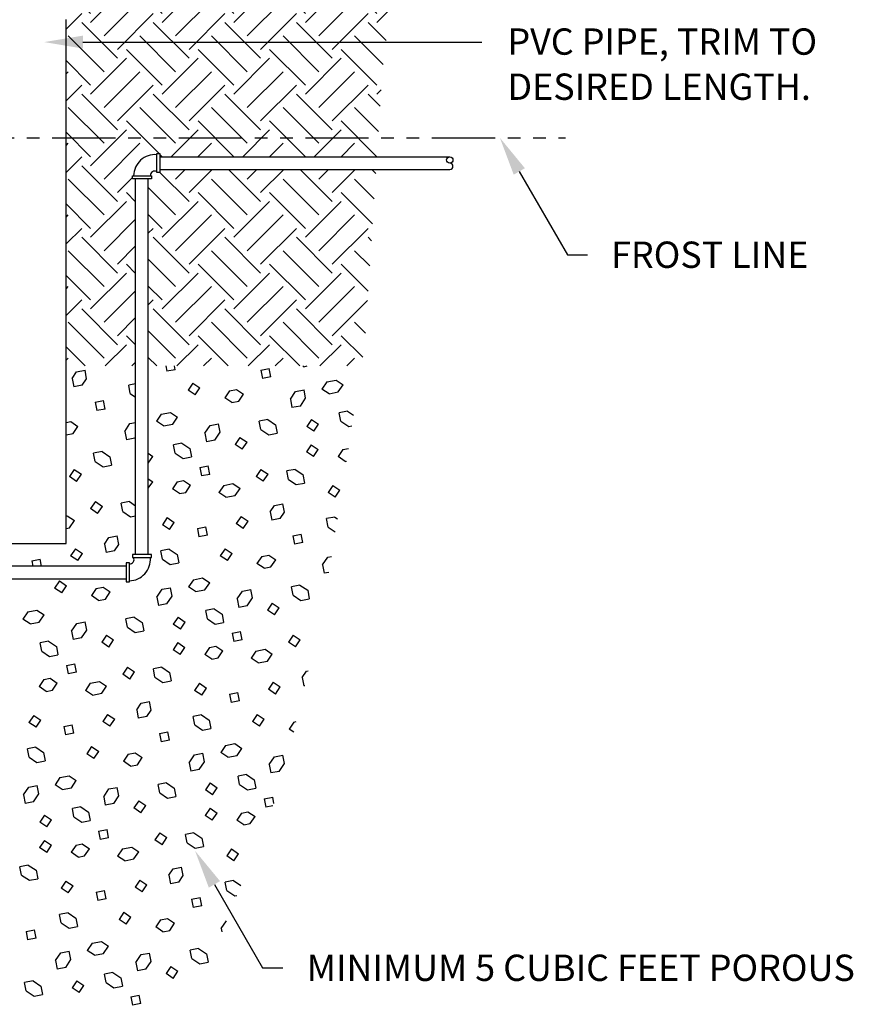
# Model space of a CAD drawing. Extents: x 16 to 217, y 15 to 166.
# Drawn here: x 121 to 170, y 48 to 106 of the extents above; entities that cross this region are included whole.
import ezdxf
from ezdxf.enums import TextEntityAlignment as Align

# ---------------------------------------------------------------- set-up
doc = ezdxf.new("R2010")
doc.units = 0
doc.header["$LTSCALE"] = 3
doc.header["$MEASUREMENT"] = 0
doc.linetypes.add('PHANTOM', pattern=[2.5, 1.25, -0.25, 0.25, -0.25, 0.25, -0.25])
doc.layers.get('0').update_dxf_attribs({"linetype": 'CONTINUOUS'})
doc.layers.add('DIM1', color=4, linetype='CONTINUOUS')
doc.styles.add('ARIAL', font='ARIAL.TTF')

# ---------------------------------------------------------------- blocks, each defined once
blk = doc.blocks.new('*X14')
at = {"color": 0}
for p, q in [((113.17, 78.818), (113.231, 78.502)), ((113.728, 78.599), (113.686, 78.818)), ((121.288, 78.818), (121.348, 78.777)), ((121.348, 78.777), (121.558, 78.818)), ((107.63, 78.084), (107.887, 78.464)), ((107.887, 78.464), (108.384, 78.561)), ((108.48, 78.064), (108.384, 78.561)), ((113.728, 78.599), (113.231, 78.502)), ((118.797, 78.577), (119.294, 78.673)), ((118.797, 78.577), (118.894, 78.08)), ((119.39, 78.176), (119.294, 78.673)), ((107.63, 78.084), (107.727, 77.587)), ((108.224, 77.683), (107.727, 77.587)), ((108.224, 77.683), (108.48, 78.064)), ((111.386, 77.759), (110.972, 77.678)), ((111.069, 77.181), (110.972, 77.678)), ((114.775, 77.803), (114.492, 77.383)), ((114.775, 77.803), (115.194, 77.52)), ((119.39, 78.176), (118.894, 78.08)), ((122.712, 77.872), (122.429, 77.453)), ((122.712, 77.872), (123.261, 77.979)), ((123.261, 77.979), (123.68, 77.696)), ((123.397, 77.276), (123.68, 77.696)), ((111.069, 77.181), (111.386, 76.967)), ((114.911, 77.1), (114.492, 77.383)), ((114.911, 77.1), (115.194, 77.52)), ((116.951, 77.353), (116.668, 76.933)), ((116.951, 77.353), (117.361, 77.433)), ((117.361, 77.433), (117.781, 77.15)), ((117.498, 76.73), (117.781, 77.15)), ((120.554, 76.845), (120.866, 77.308)), ((120.866, 77.308), (121.363, 77.405)), ((121.46, 76.908), (121.363, 77.405)), ((122.849, 77.17), (122.429, 77.453)), ((122.849, 77.17), (123.397, 77.276)), ((108.981, 76.669), (109.478, 76.765)), ((108.981, 76.669), (109.077, 76.172)), ((109.574, 76.268), (109.478, 76.765)), ((117.088, 76.65), (116.668, 76.933)), ((117.088, 76.65), (117.498, 76.73)), ((120.554, 76.845), (120.65, 76.348)), ((121.147, 76.444), (120.65, 76.348)), ((121.147, 76.444), (121.46, 76.908)), ((109.574, 76.268), (109.077, 76.172)), ((112.896, 75.964), (112.613, 75.545)), ((112.896, 75.964), (113.444, 76.071)), ((113.445, 76.071), (113.864, 75.788)), ((123.948, 76.144), (123.451, 76.048)), ((123.547, 75.551), (123.451, 76.048)), ((123.948, 76.144), (124.304, 75.904)), ((107.261, 75.469), (107.545, 75.524)), ((107.545, 75.524), (107.964, 75.241)), ((110.737, 74.937), (111.05, 75.4)), ((111.05, 75.4), (111.386, 75.465)), ((113.033, 75.262), (112.613, 75.545)), ((113.033, 75.262), (113.581, 75.368)), ((113.581, 75.368), (113.864, 75.788)), ((115.49, 74.828), (115.802, 75.291)), ((115.802, 75.291), (116.299, 75.388)), ((116.396, 74.891), (116.299, 75.388)), ((119.21, 75.651), (118.713, 75.555)), ((118.81, 75.058), (118.713, 75.555)), ((119.21, 75.651), (119.674, 75.339)), ((119.674, 75.339), (119.77, 74.842)), ((121.805, 75.652), (121.522, 75.232)), ((121.805, 75.652), (122.225, 75.369)), ((121.942, 74.949), (122.225, 75.369)), ((123.547, 75.551), (124.01, 75.238)), ((124.01, 75.238), (124.205, 75.276)), ((107.271, 74.742), (107.261, 74.749)), ((107.271, 74.742), (107.681, 74.822)), ((107.681, 74.822), (107.964, 75.241)), ((110.737, 74.937), (110.834, 74.44)), ((115.49, 74.828), (115.587, 74.331)), ((116.084, 74.428), (116.396, 74.891)), ((118.81, 75.058), (119.273, 74.745)), ((119.273, 74.745), (119.77, 74.842)), ((121.942, 74.949), (121.522, 75.232)), ((111.331, 74.536), (110.834, 74.44)), ((111.331, 74.536), (111.386, 74.618)), ((114.131, 74.236), (113.634, 74.14)), ((113.731, 73.643), (113.634, 74.14)), ((114.131, 74.236), (114.595, 73.924)), ((116.084, 74.428), (115.587, 74.331)), ((117.565, 74.589), (117.282, 74.169)), ((117.702, 73.886), (117.282, 74.169)), ((117.565, 74.589), (117.985, 74.306)), ((117.702, 73.886), (117.985, 74.306)), ((121.792, 74.146), (121.509, 73.727)), ((121.792, 74.146), (122.211, 73.863)), ((109.394, 73.743), (108.897, 73.647)), ((108.994, 73.15), (108.897, 73.647)), ((109.394, 73.743), (109.857, 73.431)), ((112.136, 73.645), (112.409, 73.461)), ((113.731, 73.643), (114.194, 73.33)), ((114.595, 73.924), (114.691, 73.427)), ((121.928, 73.444), (121.509, 73.727)), ((121.928, 73.444), (122.211, 73.863)), ((123.667, 73.868), (123.384, 73.448)), ((123.667, 73.868), (123.994, 73.931)), ((108.994, 73.15), (109.457, 72.837)), ((109.857, 73.431), (109.954, 72.934)), ((112.136, 73.057), (112.409, 73.461)), ((114.194, 73.33), (114.691, 73.427)), ((123.804, 73.165), (123.384, 73.448)), ((123.804, 73.165), (123.876, 73.179)), ((107.749, 72.68), (107.466, 72.261)), ((107.749, 72.68), (108.168, 72.397)), ((107.885, 71.978), (108.168, 72.397)), ((109.457, 72.837), (109.954, 72.934)), ((115.193, 72.797), (115.69, 72.893)), ((115.193, 72.797), (115.289, 72.3)), ((115.786, 72.396), (115.289, 72.3)), ((115.786, 72.396), (115.69, 72.893)), ((118.812, 72.691), (118.529, 72.271)), ((118.812, 72.691), (119.232, 72.408)), ((118.949, 71.988), (119.232, 72.408)), ((120.84, 72.692), (120.343, 72.596)), ((120.439, 72.099), (120.343, 72.596)), ((120.84, 72.692), (121.303, 72.38)), ((121.303, 72.38), (121.4, 71.883)), ((107.885, 71.978), (107.466, 72.261)), ((112.136, 72.13), (112.395, 71.955)), ((112.136, 71.571), (112.395, 71.955)), ((113.851, 71.96), (113.568, 71.54)), ((113.851, 71.96), (114.225, 72.033)), ((114.225, 72.033), (114.645, 71.749)), ((116.602, 71.739), (117.15, 71.846)), ((117.15, 71.846), (117.57, 71.563)), ((118.949, 71.988), (118.529, 72.271)), ((120.439, 72.099), (120.903, 71.786)), ((120.903, 71.786), (121.4, 71.883)), ((113.987, 71.257), (113.568, 71.54)), ((113.987, 71.257), (114.362, 71.33)), ((114.362, 71.33), (114.645, 71.749)), ((116.602, 71.739), (116.319, 71.32)), ((116.738, 71.036), (116.319, 71.32)), ((117.287, 71.143), (117.57, 71.563)), ((123.071, 71.74), (122.787, 71.32)), ((123.207, 71.037), (122.787, 71.32)), ((123.071, 71.74), (123.49, 71.457)), ((123.207, 71.037), (123.49, 71.457)), ((108.996, 70.783), (108.713, 70.363)), ((108.996, 70.783), (109.416, 70.5)), ((111.024, 70.784), (110.527, 70.688)), ((110.623, 70.191), (110.527, 70.688)), ((111.024, 70.784), (111.386, 70.54)), ((116.738, 71.036), (117.287, 71.143)), ((119.611, 70.556), (120.108, 70.652)), ((120.205, 70.155), (120.108, 70.652)), ((109.133, 70.08), (108.713, 70.363)), ((109.133, 70.08), (109.416, 70.5)), ((110.623, 70.191), (111.086, 69.878)), ((119.355, 70.176), (119.611, 70.556)), ((119.355, 70.176), (119.451, 69.679)), ((119.948, 69.775), (120.205, 70.156)), ((107.261, 69.924), (107.334, 69.938)), ((107.334, 69.938), (107.754, 69.655)), ((107.47, 69.235), (107.754, 69.655)), ((111.086, 69.878), (111.386, 69.936)), ((113.254, 69.832), (112.971, 69.412)), ((113.254, 69.832), (113.674, 69.549)), ((113.391, 69.129), (113.674, 69.549)), ((117.631, 69.896), (117.348, 69.476)), ((117.767, 69.193), (117.348, 69.476)), ((117.631, 69.896), (118.05, 69.613)), ((117.767, 69.193), (118.05, 69.613)), ((119.948, 69.775), (119.451, 69.679)), ((123.193, 69.867), (122.696, 69.77)), ((122.793, 69.273), (122.696, 69.77)), ((123.193, 69.867), (123.34, 69.768)), ((107.261, 69.194), (107.47, 69.235)), ((113.391, 69.129), (112.971, 69.412)), ((115.043, 69.183), (115.54, 69.28)), ((115.043, 69.183), (115.139, 68.686)), ((115.636, 68.783), (115.54, 69.28)), ((120.705, 68.761), (121.202, 68.857)), ((121.299, 68.36), (121.202, 68.857)), ((122.793, 69.273), (123.217, 68.987)), ((109.538, 68.267), (109.795, 68.648)), ((109.538, 68.267), (109.635, 67.771)), ((109.795, 68.648), (110.292, 68.744)), ((110.388, 68.247), (110.292, 68.744)), ((115.636, 68.783), (115.139, 68.686)), ((120.705, 68.761), (120.802, 68.264)), ((121.299, 68.36), (120.802, 68.264)), ((107.814, 67.988), (107.531, 67.568)), ((107.814, 67.988), (108.234, 67.705)), ((107.951, 67.285), (108.234, 67.705)), ((110.132, 67.867), (109.635, 67.771)), ((110.132, 67.867), (110.388, 68.247)), ((113.377, 67.958), (112.88, 67.862)), ((112.977, 67.365), (112.88, 67.862)), ((113.377, 67.958), (113.84, 67.646)), ((116.683, 67.986), (116.4, 67.567)), ((116.683, 67.986), (117.102, 67.703)), ((116.819, 67.284), (117.102, 67.703)), ((105.226, 67.275), (105.723, 67.372)), ((105.226, 67.275), (105.287, 66.963)), ((105.803, 66.963), (105.723, 67.372)), ((107.951, 67.285), (107.531, 67.568)), ((112.977, 67.365), (113.44, 67.053)), ((113.44, 67.053), (113.937, 67.149)), ((113.84, 67.646), (113.937, 67.149)), ((116.819, 67.284), (116.4, 67.567)), ((118.859, 67.537), (118.576, 67.117)), ((118.996, 66.834), (118.576, 67.117)), ((118.859, 67.537), (119.269, 67.616)), ((119.269, 67.616), (119.689, 67.333)), ((119.406, 66.914), (119.689, 67.333)), ((122.462, 67.029), (122.774, 67.492)), ((122.774, 67.492), (122.989, 67.533)), ((118.996, 66.834), (119.406, 66.914)), ((122.462, 67.029), (122.558, 66.532)), ((122.84, 66.586), (122.558, 66.532)), ((106.867, 66.078), (106.583, 65.659)), ((106.867, 66.078), (107.286, 65.795)), ((114.804, 66.148), (114.521, 65.728)), ((114.804, 66.148), (115.353, 66.255)), ((115.353, 66.255), (115.772, 65.972)), ((115.489, 65.552), (115.772, 65.972)), ((107.003, 65.375), (106.583, 65.659)), ((107.003, 65.375), (107.286, 65.795)), ((109.043, 65.629), (108.76, 65.209)), ((109.043, 65.629), (109.453, 65.708)), ((109.453, 65.708), (109.872, 65.425)), ((109.589, 65.005), (109.872, 65.425)), ((112.646, 65.12), (112.958, 65.584)), ((112.958, 65.584), (113.455, 65.68)), ((113.551, 65.183), (113.455, 65.68)), ((114.941, 65.445), (114.521, 65.728)), ((114.941, 65.445), (115.489, 65.552)), ((117.398, 65.012), (117.711, 65.475)), ((117.71, 65.475), (118.207, 65.571)), ((118.304, 65.075), (118.207, 65.571)), ((121.119, 65.835), (120.622, 65.738)), ((120.718, 65.241), (120.622, 65.738)), ((121.119, 65.835), (121.582, 65.523)), ((121.582, 65.523), (121.678, 65.026)), ((109.179, 64.926), (108.76, 65.209)), ((109.179, 64.926), (109.589, 65.005)), ((112.645, 65.12), (112.742, 64.623)), ((113.239, 64.72), (113.551, 65.183)), ((117.398, 65.012), (117.495, 64.515)), ((117.992, 64.611), (118.304, 65.075)), ((119.473, 64.772), (119.19, 64.353)), ((119.473, 64.772), (119.893, 64.489)), ((120.718, 65.241), (121.181, 64.929)), ((121.181, 64.929), (121.678, 65.026)), ((104.988, 64.24), (104.705, 63.82)), ((104.988, 64.24), (105.536, 64.347)), ((105.536, 64.347), (105.956, 64.063)), ((113.239, 64.72), (112.742, 64.623)), ((116.039, 64.42), (115.543, 64.323)), ((115.639, 63.826), (115.543, 64.323)), ((116.039, 64.42), (116.503, 64.108)), ((117.992, 64.611), (117.495, 64.515)), ((119.61, 64.07), (119.19, 64.353)), ((119.61, 64.07), (119.893, 64.489)), ((105.125, 63.537), (104.705, 63.82)), ((105.125, 63.537), (105.673, 63.644)), ((105.673, 63.644), (105.956, 64.063)), ((107.894, 63.567), (108.391, 63.663)), ((108.488, 63.166), (108.391, 63.663)), ((111.302, 63.927), (110.805, 63.83)), ((110.902, 63.333), (110.805, 63.83)), ((111.302, 63.927), (111.765, 63.614)), ((111.765, 63.614), (111.862, 63.118)), ((113.897, 63.928), (113.614, 63.508)), ((113.897, 63.928), (114.317, 63.645)), ((114.034, 63.225), (114.317, 63.645)), ((115.639, 63.826), (116.102, 63.514)), ((116.102, 63.514), (116.599, 63.611)), ((116.503, 64.108), (116.599, 63.611)), ((107.582, 63.104), (107.894, 63.567)), ((107.582, 63.104), (107.678, 62.607)), ((108.175, 62.703), (108.488, 63.166)), ((110.902, 63.333), (111.365, 63.021)), ((111.365, 63.021), (111.862, 63.118)), ((114.034, 63.225), (113.614, 63.508)), ((117.101, 62.981), (117.598, 63.077)), ((117.694, 62.58), (117.598, 63.077)), ((106.223, 62.512), (105.726, 62.415)), ((106.223, 62.512), (106.686, 62.2)), ((108.175, 62.703), (107.678, 62.607)), ((109.657, 62.864), (109.374, 62.445)), ((109.793, 62.161), (109.374, 62.445)), ((109.657, 62.864), (110.076, 62.581)), ((109.793, 62.161), (110.076, 62.581)), ((117.101, 62.981), (117.197, 62.484)), ((117.694, 62.58), (117.197, 62.484)), ((120.72, 62.875), (120.437, 62.455)), ((120.857, 62.172), (120.437, 62.455)), ((120.72, 62.875), (121.14, 62.592)), ((120.857, 62.172), (121.14, 62.592)), ((105.823, 61.918), (105.726, 62.415)), ((105.823, 61.918), (106.286, 61.606)), ((106.686, 62.199), (106.783, 61.703)), ((113.884, 62.422), (113.601, 62.002)), ((114.02, 61.719), (113.601, 62.002)), ((113.884, 62.422), (114.303, 62.139)), ((114.02, 61.719), (114.303, 62.139)), ((115.759, 62.144), (115.476, 61.724)), ((115.759, 62.143), (116.133, 62.216)), ((116.133, 62.216), (116.553, 61.933)), ((116.27, 61.514), (116.553, 61.933)), ((118.51, 61.923), (118.227, 61.503)), ((118.51, 61.923), (119.058, 62.03)), ((119.058, 62.03), (119.478, 61.746)), ((106.286, 61.606), (106.783, 61.703)), ((115.896, 61.441), (115.476, 61.724)), ((115.895, 61.441), (116.27, 61.514)), ((118.646, 61.22), (118.227, 61.503)), ((118.646, 61.22), (119.195, 61.327)), ((119.195, 61.327), (119.478, 61.746)), ((107.284, 61.072), (107.781, 61.169)), ((107.284, 61.072), (107.381, 60.576)), ((107.878, 60.672), (107.781, 61.169)), ((110.904, 60.967), (110.621, 60.547)), ((110.904, 60.967), (111.324, 60.684)), ((111.041, 60.264), (111.324, 60.684)), ((112.932, 60.968), (112.435, 60.871)), ((112.531, 60.374), (112.435, 60.871)), ((112.932, 60.968), (113.395, 60.655)), ((121.263, 60.359), (121.519, 60.74)), ((121.519, 60.74), (121.608, 60.757)), ((105.943, 60.235), (105.66, 59.816)), ((105.943, 60.235), (106.317, 60.308)), ((106.317, 60.308), (106.737, 60.025)), ((107.878, 60.672), (107.381, 60.576)), ((108.694, 60.015), (109.242, 60.121)), ((109.242, 60.121), (109.662, 59.838)), ((111.041, 60.264), (110.621, 60.547)), ((112.531, 60.374), (112.994, 60.062)), ((112.994, 60.062), (113.491, 60.159)), ((113.395, 60.655), (113.491, 60.159)), ((121.263, 60.359), (121.359, 59.862)), ((106.079, 59.533), (105.66, 59.816)), ((106.079, 59.533), (106.454, 59.605)), ((106.454, 59.605), (106.737, 60.025)), ((108.694, 60.015), (108.41, 59.595)), ((108.83, 59.312), (108.41, 59.595)), ((109.379, 59.419), (109.662, 59.838)), ((115.162, 60.016), (114.879, 59.596)), ((115.299, 59.313), (114.879, 59.596)), ((115.162, 60.016), (115.582, 59.733)), ((115.299, 59.313), (115.582, 59.733)), ((119.539, 60.08), (119.256, 59.66)), ((119.675, 59.377), (119.256, 59.66)), ((119.539, 60.08), (119.958, 59.797)), ((119.675, 59.377), (119.958, 59.797)), ((121.402, 59.871), (121.359, 59.862)), ((108.83, 59.312), (109.379, 59.419)), ((116.951, 59.367), (117.448, 59.463)), ((116.951, 59.367), (117.047, 58.87)), ((117.544, 58.966), (117.047, 58.87)), ((117.544, 58.966), (117.448, 59.463)), ((111.446, 58.451), (111.703, 58.831)), ((111.446, 58.451), (111.543, 57.954)), ((111.703, 58.831), (112.2, 58.928)), ((112.04, 58.051), (112.296, 58.431)), ((112.296, 58.431), (112.2, 58.928)), ((105.346, 58.108), (105.063, 57.688)), ((105.346, 58.108), (105.766, 57.825)), ((105.483, 57.405), (105.766, 57.825)), ((109.722, 58.172), (109.439, 57.752)), ((109.722, 58.172), (110.142, 57.889)), ((109.859, 57.469), (110.142, 57.889)), ((112.04, 58.051), (111.543, 57.954)), ((115.285, 58.142), (114.788, 58.046)), ((114.885, 57.549), (114.788, 58.046)), ((115.285, 58.142), (115.748, 57.83)), ((115.748, 57.83), (115.845, 57.333)), ((118.591, 58.17), (118.308, 57.75)), ((118.591, 58.17), (119.011, 57.887)), ((118.727, 57.467), (119.011, 57.887)), ((105.483, 57.405), (105.063, 57.688)), ((107.134, 57.459), (107.631, 57.555)), ((107.134, 57.459), (107.231, 56.962)), ((107.728, 57.058), (107.631, 57.555)), ((109.859, 57.469), (109.439, 57.752)), ((114.885, 57.549), (115.348, 57.236)), ((115.348, 57.236), (115.845, 57.333)), ((118.727, 57.467), (118.308, 57.75)), ((120.767, 57.72), (120.484, 57.301)), ((120.759, 57.115), (120.484, 57.301)), ((120.767, 57.72), (120.907, 57.747)), ((107.728, 57.058), (107.231, 56.962)), ((112.797, 57.036), (113.294, 57.133)), ((112.797, 57.036), (112.893, 56.539)), ((113.39, 56.636), (112.893, 56.539)), ((113.39, 56.636), (113.294, 57.133)), ((105.469, 56.234), (104.972, 56.137)), ((105.069, 55.641), (104.972, 56.137)), ((105.469, 56.234), (105.932, 55.922)), ((108.775, 56.262), (108.492, 55.842)), ((108.775, 56.262), (109.194, 55.979)), ((116.712, 56.332), (116.429, 55.912)), ((116.712, 56.332), (117.261, 56.438)), ((117.261, 56.438), (117.68, 56.155)), ((117.397, 55.736), (117.68, 56.155)), ((105.069, 55.641), (105.532, 55.328)), ((105.932, 55.922), (106.029, 55.425)), ((108.911, 55.559), (108.492, 55.842)), ((108.911, 55.559), (109.194, 55.979)), ((110.951, 55.812), (110.668, 55.393)), ((110.951, 55.812), (111.361, 55.892)), ((111.361, 55.892), (111.781, 55.609)), ((111.497, 55.189), (111.781, 55.609)), ((114.554, 55.304), (114.866, 55.767)), ((114.866, 55.767), (115.363, 55.864)), ((115.459, 55.367), (115.363, 55.864)), ((116.849, 55.629), (116.429, 55.912)), ((116.849, 55.629), (117.397, 55.736)), ((119.306, 55.195), (119.619, 55.659)), ((119.619, 55.659), (120.116, 55.755)), ((120.212, 55.258), (120.115, 55.755)), ((105.532, 55.328), (106.029, 55.425)), ((111.088, 55.11), (110.668, 55.393)), ((111.088, 55.109), (111.497, 55.189)), ((114.554, 55.304), (114.65, 54.807)), ((115.147, 54.904), (114.65, 54.807)), ((115.147, 54.904), (115.46, 55.367)), ((119.306, 55.195), (119.403, 54.699)), ((119.9, 54.795), (120.212, 55.258)), ((106.896, 54.424), (106.613, 54.004)), ((106.896, 54.424), (107.444, 54.53)), ((107.444, 54.53), (107.864, 54.247)), ((117.948, 54.604), (117.451, 54.507)), ((117.547, 54.01), (117.451, 54.507)), ((117.948, 54.604), (118.411, 54.291)), ((118.411, 54.291), (118.507, 53.794)), ((119.9, 54.795), (119.403, 54.699)), ((104.737, 53.396), (105.05, 53.859)), ((105.05, 53.859), (105.547, 53.956)), ((105.643, 53.459), (105.547, 53.956)), ((107.033, 53.721), (106.613, 54.004)), ((107.033, 53.721), (107.581, 53.828)), ((107.581, 53.828), (107.864, 54.247)), ((109.49, 53.287), (109.802, 53.751)), ((109.802, 53.751), (110.299, 53.847)), ((110.396, 53.35), (110.299, 53.847)), ((113.21, 54.111), (112.713, 54.014)), ((112.81, 53.517), (112.713, 54.014)), ((113.21, 54.111), (113.673, 53.798)), ((113.673, 53.798), (113.77, 53.301)), ((115.805, 54.111), (115.522, 53.692)), ((115.942, 53.409), (115.522, 53.692)), ((115.805, 54.111), (116.225, 53.828)), ((115.942, 53.409), (116.225, 53.828)), ((117.547, 54.01), (118.01, 53.698)), ((118.01, 53.698), (118.507, 53.794)), ((104.737, 53.396), (104.834, 52.899)), ((105.331, 52.996), (105.643, 53.459)), ((109.49, 53.287), (109.587, 52.79)), ((110.083, 52.887), (110.396, 53.35)), ((112.81, 53.517), (113.273, 53.205)), ((113.273, 53.205), (113.77, 53.301)), ((119.009, 53.164), (119.506, 53.261)), ((119.009, 53.164), (119.105, 52.667)), ((119.577, 52.894), (119.506, 53.261)), ((105.331, 52.996), (104.834, 52.899)), ((108.131, 52.696), (107.634, 52.599)), ((107.731, 52.102), (107.634, 52.599)), ((108.131, 52.696), (108.594, 52.383)), ((110.083, 52.887), (109.587, 52.79)), ((111.565, 53.048), (111.282, 52.628)), ((111.701, 52.345), (111.282, 52.628)), ((111.565, 53.048), (111.985, 52.765)), ((111.701, 52.345), (111.985, 52.765)), ((115.792, 52.606), (115.509, 52.186)), ((115.792, 52.606), (116.211, 52.323)), ((119.518, 52.747), (119.105, 52.667)), ((105.989, 52.203), (105.706, 51.784)), ((105.989, 52.203), (106.408, 51.92)), ((107.731, 52.102), (108.194, 51.79)), ((108.594, 52.383), (108.691, 51.886)), ((115.928, 51.903), (115.509, 52.186)), ((115.928, 51.903), (116.211, 52.323)), ((117.667, 52.327), (117.384, 51.908)), ((117.667, 52.327), (118.041, 52.4)), ((118.041, 52.4), (118.461, 52.117)), ((118.178, 51.697), (118.461, 52.117)), ((106.125, 51.501), (105.706, 51.784)), ((106.125, 51.501), (106.408, 51.92)), ((108.194, 51.79), (108.691, 51.886)), ((109.193, 51.256), (109.689, 51.353)), ((109.786, 50.856), (109.689, 51.353)), ((117.804, 51.624), (117.384, 51.908)), ((117.804, 51.624), (118.178, 51.697)), ((109.193, 51.256), (109.289, 50.759)), ((109.786, 50.856), (109.289, 50.759)), ((112.812, 51.15), (112.529, 50.731)), ((112.812, 51.15), (113.232, 50.867)), ((112.949, 50.448), (113.232, 50.867)), ((114.84, 51.152), (114.343, 51.055)), ((114.439, 50.558), (114.343, 51.055)), ((114.84, 51.152), (115.303, 50.839)), ((115.303, 50.839), (115.399, 50.342)), ((105.975, 50.698), (105.692, 50.278)), ((106.112, 49.995), (105.692, 50.278)), ((105.975, 50.698), (106.395, 50.414)), ((106.112, 49.995), (106.395, 50.414)), ((107.851, 50.419), (107.568, 49.999)), ((107.851, 50.419), (108.225, 50.492)), ((108.225, 50.492), (108.645, 50.209)), ((108.362, 49.789), (108.645, 50.209)), ((110.602, 50.199), (110.319, 49.779)), ((110.602, 50.199), (111.15, 50.305)), ((111.15, 50.305), (111.57, 50.022)), ((112.949, 50.448), (112.529, 50.731)), ((114.439, 50.558), (114.903, 50.246)), ((114.903, 50.246), (115.399, 50.342)), ((117.07, 50.199), (116.787, 49.78)), ((117.07, 50.199), (117.49, 49.916)), ((107.987, 49.716), (107.568, 49.999)), ((107.987, 49.716), (108.362, 49.789)), ((110.738, 49.496), (110.319, 49.779)), ((110.738, 49.496), (111.287, 49.602)), ((111.287, 49.602), (111.57, 50.022)), ((117.207, 49.497), (116.787, 49.78)), ((117.207, 49.497), (117.49, 49.916)), ((105.023, 49.243), (104.526, 49.147)), ((104.623, 48.65), (104.526, 49.147)), ((105.023, 49.243), (105.487, 48.931)), ((113.355, 48.635), (113.611, 49.015)), ((113.611, 49.015), (114.108, 49.112)), ((114.205, 48.615), (114.108, 49.112)), ((104.623, 48.65), (105.086, 48.338)), ((105.086, 48.338), (105.583, 48.434)), ((105.487, 48.931), (105.583, 48.434)), ((113.355, 48.635), (113.451, 48.138)), ((113.948, 48.235), (114.205, 48.615)), ((107.254, 48.291), (106.971, 47.872)), ((107.391, 47.589), (106.971, 47.872)), ((107.254, 48.291), (107.674, 48.008)), ((107.391, 47.589), (107.674, 48.008)), ((111.631, 48.356), (111.347, 47.936)), ((111.767, 47.653), (111.347, 47.936)), ((111.631, 48.356), (112.05, 48.072)), ((111.767, 47.653), (112.05, 48.072)), ((113.948, 48.235), (113.451, 48.138)), ((117.193, 48.326), (116.696, 48.229)), ((116.793, 47.732), (116.696, 48.229)), ((117.193, 48.326), (117.615, 48.041)), ((109.043, 47.642), (109.539, 47.739)), ((109.043, 47.642), (109.139, 47.145)), ((109.636, 47.242), (109.539, 47.739)), ((114.705, 47.22), (115.202, 47.317)), ((115.298, 46.82), (115.202, 47.317)), ((116.793, 47.732), (117.256, 47.42)), ((117.256, 47.42), (117.373, 47.443)), ((109.636, 47.242), (109.139, 47.145)), ((114.705, 47.22), (114.802, 46.723)), ((115.298, 46.82), (114.802, 46.723)), ((107.377, 46.418), (106.88, 46.321)), ((106.977, 45.824), (106.88, 46.321)), ((107.377, 46.418), (107.84, 46.105)), ((107.84, 46.105), (107.937, 45.608)), ((110.683, 46.446), (110.4, 46.026)), ((110.683, 46.446), (111.102, 46.163)), ((110.819, 45.743), (111.102, 46.163)), ((106.977, 45.824), (107.44, 45.512)), ((107.44, 45.512), (107.937, 45.608)), ((110.819, 45.743), (110.4, 46.026)), ((112.859, 45.996), (112.576, 45.576)), ((112.996, 45.293), (112.576, 45.576)), ((112.859, 45.996), (113.269, 46.076)), ((113.269, 46.076), (113.689, 45.793)), ((113.406, 45.373), (113.689, 45.793)), ((116.462, 45.488), (116.764, 45.936)), ((104.889, 45.312), (105.386, 45.408)), ((104.889, 45.312), (104.985, 44.815)), ((105.482, 44.912), (105.386, 45.408)), ((112.996, 45.293), (113.406, 45.373)), ((116.462, 45.488), (116.501, 45.286)), ((105.482, 44.912), (104.985, 44.815)), ((108.804, 44.607), (108.521, 44.188)), ((108.804, 44.607), (109.352, 44.714)), ((109.353, 44.714), (109.772, 44.431)), ((109.489, 44.011), (109.772, 44.431)), ((106.645, 43.58), (106.958, 44.043)), ((106.958, 44.043), (107.455, 44.14)), ((107.551, 43.643), (107.455, 44.14)), ((108.941, 43.905), (108.521, 44.188)), ((108.941, 43.905), (109.489, 44.011)), ((111.398, 43.471), (111.71, 43.934)), ((111.71, 43.934), (112.207, 44.031)), ((112.304, 43.534), (112.207, 44.031)), ((115.118, 44.294), (114.621, 44.198)), ((114.718, 43.701), (114.621, 44.198)), ((115.118, 44.294), (115.582, 43.982)), ((115.582, 43.982), (115.678, 43.485)), ((106.645, 43.58), (106.742, 43.083)), ((107.239, 43.179), (106.742, 43.083)), ((107.239, 43.179), (107.551, 43.643)), ((111.398, 43.471), (111.495, 42.974)), ((111.992, 43.071), (112.304, 43.534)), ((113.473, 43.232), (113.19, 42.812)), ((113.473, 43.232), (113.893, 42.949)), ((114.718, 43.701), (115.181, 43.388)), ((115.181, 43.388), (115.678, 43.485)), ((110.039, 42.879), (109.542, 42.783)), ((109.639, 42.286), (109.542, 42.783)), ((110.039, 42.879), (110.503, 42.567)), ((111.992, 43.071), (111.495, 42.974)), ((113.61, 42.529), (113.19, 42.812)), ((113.61, 42.529), (113.893, 42.949)), ((105.302, 42.386), (104.805, 42.29)), ((104.902, 41.793), (104.805, 42.29)), ((105.302, 42.386), (105.765, 42.074)), ((105.765, 42.074), (105.862, 41.577)), ((107.897, 42.387), (107.614, 41.967)), ((107.897, 42.387), (108.317, 42.104)), ((108.033, 41.684), (108.317, 42.104)), ((109.639, 42.286), (110.102, 41.973)), ((110.102, 41.973), (110.599, 42.07)), ((110.503, 42.567), (110.599, 42.07)), ((104.902, 41.793), (105.365, 41.48)), ((105.365, 41.48), (105.862, 41.577)), ((108.033, 41.684), (107.614, 41.967)), ((111.101, 41.44), (111.598, 41.536)), ((111.101, 41.44), (111.197, 40.943)), ((111.694, 41.04), (111.598, 41.536)), ((111.694, 41.04), (111.197, 40.943))]:
    blk.add_line(p, q, dxfattribs=at)
blk = doc.blocks.new('*X13')
at = {"color": 0}
for p, q in [((113.756, 89.891), (114.328, 90.463)), ((114.551, 89.095), (115.919, 90.463)), ((118.794, 88.565), (116.896, 90.463)), ((117.998, 89.891), (118.57, 90.463)), ((118.794, 89.095), (120.161, 90.463)), ((123.037, 88.565), (121.139, 90.463)), ((122.241, 89.891), (122.813, 90.463)), ((123.037, 89.095), (124.404, 90.463)), ((125.621, 90.223), (125.381, 90.463)), ((114.551, 88.565), (112.824, 90.293)), ((117.998, 87.77), (115.877, 89.891)), ((122.241, 87.77), (120.12, 89.891)), ((125.524, 88.729), (124.362, 89.891)), ((113.756, 87.77), (112.136, 89.389)), ((117.203, 86.974), (115.082, 89.095)), ((121.446, 86.974), (119.324, 89.095)), ((125.427, 87.235), (123.567, 89.095)), ((112.96, 86.444), (115.082, 88.565)), ((117.203, 86.444), (119.324, 88.565)), ((121.446, 86.444), (123.567, 88.565)), ((112.96, 86.974), (112.136, 87.798)), ((113.756, 85.648), (115.877, 87.77)), ((117.998, 85.648), (120.12, 87.77)), ((122.241, 85.648), (124.362, 87.77)), ((112.136, 86.68), (112.43, 86.974)), ((114.551, 84.853), (116.673, 86.974)), ((118.794, 84.853), (120.915, 86.974)), ((123.037, 84.853), (125.158, 86.974)), ((114.551, 84.322), (112.43, 86.444)), ((118.794, 84.322), (116.673, 86.444)), ((123.037, 84.322), (120.915, 86.444)), ((125.363, 86.239), (125.158, 86.444)), ((117.998, 83.527), (115.877, 85.648)), ((122.241, 83.527), (120.12, 85.648)), ((125.266, 84.745), (124.362, 85.648)), ((113.756, 83.527), (112.136, 85.147)), ((117.203, 82.731), (115.082, 84.853)), ((121.446, 82.731), (119.324, 84.853)), ((125.169, 83.251), (123.567, 84.853)), ((112.96, 82.201), (115.082, 84.322)), ((117.203, 82.201), (119.324, 84.322)), ((121.446, 82.201), (123.567, 84.322)), ((112.96, 82.731), (112.136, 83.556)), ((113.756, 81.406), (115.877, 83.527)), ((117.998, 81.406), (120.12, 83.527)), ((122.241, 81.406), (124.362, 83.527)), ((112.136, 82.438), (112.43, 82.731)), ((114.551, 80.61), (116.673, 82.731)), ((118.794, 80.61), (120.915, 82.731)), ((123.037, 80.61), (125.133, 82.707)), ((114.551, 80.08), (112.43, 82.201)), ((118.794, 80.08), (116.673, 82.201)), ((123.037, 80.08), (120.915, 82.201)), ((117.998, 79.284), (115.877, 81.406)), ((122.241, 79.284), (120.12, 81.406)), ((125.007, 80.761), (124.362, 81.406)), ((113.756, 79.284), (112.136, 80.904)), ((116.874, 78.818), (115.082, 80.61)), ((121.117, 78.818), (119.324, 80.61)), ((124.843, 79.334), (123.567, 80.61)), ((113.819, 78.818), (115.082, 80.08)), ((118.062, 78.818), (119.324, 80.08)), ((122.305, 78.818), (123.567, 80.08)), ((112.631, 78.818), (112.136, 79.313)), ((115.41, 78.818), (115.877, 79.284)), ((119.653, 78.818), (120.12, 79.284)), ((123.896, 78.818), (124.362, 79.284))]:
    blk.add_line(p, q, dxfattribs=at)
blk = doc.blocks.new('*X11')
at = {"color": 0}
for p, q in [((108.718, 116.673), (108.041, 117.35)), ((108.718, 116.142), (109.925, 117.35)), ((109.513, 115.347), (111.516, 117.35)), ((112.96, 116.673), (112.283, 117.35)), ((112.96, 116.142), (114.168, 117.35)), ((113.756, 115.347), (115.759, 117.35)), ((117.203, 116.673), (116.526, 117.35)), ((117.203, 116.142), (118.41, 117.35)), ((117.998, 115.347), (120.001, 117.35)), ((121.446, 116.673), (120.769, 117.35)), ((121.446, 116.142), (122.653, 117.35)), ((122.241, 115.347), (124.244, 117.35)), ((125.688, 116.673), (125.011, 117.35)), ((125.688, 116.142), (126.896, 117.35)), ((126.484, 115.347), (128.487, 117.35)), ((107.511, 115.997), (108.187, 116.673)), ((110.309, 114.021), (108.187, 116.142)), ((110.309, 114.551), (112.43, 116.673)), ((114.551, 114.021), (112.43, 116.142)), ((114.551, 114.551), (116.673, 116.673)), ((118.794, 114.021), (116.673, 116.142)), ((118.794, 114.551), (120.915, 116.673)), ((123.037, 114.021), (120.915, 116.142)), ((123.037, 114.551), (125.158, 116.673)), ((127.279, 114.021), (125.158, 116.142)), ((127.279, 114.551), (128.457, 115.729)), ((109.513, 113.225), (107.511, 115.227)), ((113.756, 113.225), (111.634, 115.347)), ((117.998, 113.225), (115.877, 115.347)), ((122.241, 113.225), (120.12, 115.347)), ((126.484, 113.225), (124.362, 115.347)), ((112.96, 112.43), (110.839, 114.551)), ((117.203, 112.43), (115.082, 114.551)), ((121.446, 112.43), (119.324, 114.551)), ((125.688, 112.43), (123.567, 114.551)), ((128.252, 114.109), (127.81, 114.551)), ((108.718, 112.43), (107.261, 113.886)), ((108.718, 111.9), (110.839, 114.021)), ((112.96, 111.9), (115.082, 114.021)), ((117.203, 111.9), (119.324, 114.021)), ((121.446, 111.9), (123.567, 114.021)), ((125.688, 111.9), (127.81, 114.021)), ((107.261, 113.095), (107.392, 113.225)), ((109.513, 111.104), (111.634, 113.225)), ((113.756, 111.104), (115.877, 113.225)), ((117.998, 111.104), (120.12, 113.225)), ((122.241, 111.104), (124.362, 113.225)), ((126.484, 111.104), (128.073, 112.693)), ((107.261, 111.504), (108.187, 112.43)), ((110.309, 110.309), (112.43, 112.43)), ((114.551, 110.309), (116.673, 112.43)), ((118.794, 110.309), (120.915, 112.43)), ((123.037, 110.309), (125.158, 112.43)), ((110.309, 109.778), (108.187, 111.9)), ((114.551, 109.778), (112.43, 111.9)), ((118.794, 109.778), (116.673, 111.9)), ((123.037, 109.778), (120.915, 111.9)), ((127.279, 109.778), (125.158, 111.9)), ((109.513, 108.983), (107.392, 111.104)), ((113.756, 108.983), (111.634, 111.104)), ((117.998, 108.983), (115.877, 111.104)), ((122.241, 108.983), (120.12, 111.104)), ((126.484, 108.983), (124.362, 111.104)), ((127.279, 110.309), (127.842, 110.872)), ((112.96, 108.187), (110.839, 110.309)), ((117.203, 108.187), (115.082, 110.309)), ((121.446, 108.187), (119.324, 110.309)), ((125.688, 108.187), (123.567, 110.309)), ((108.718, 107.657), (110.839, 109.778)), ((112.96, 107.657), (115.082, 109.778)), ((117.203, 107.657), (119.324, 109.778)), ((121.446, 107.657), (123.567, 109.778)), ((108.718, 108.187), (107.261, 109.644)), ((125.688, 107.657), (127.689, 109.657)), ((107.261, 108.852), (107.392, 108.983)), ((109.513, 106.862), (111.634, 108.983)), ((113.756, 106.862), (115.877, 108.983)), ((117.998, 106.862), (120.12, 108.983)), ((122.241, 106.862), (124.362, 108.983)), ((107.261, 107.261), (108.187, 108.187)), ((110.309, 106.066), (112.43, 108.187)), ((114.551, 106.066), (116.673, 108.187)), ((118.794, 106.066), (120.915, 108.187)), ((123.037, 106.066), (125.158, 108.187)), ((110.309, 105.536), (108.187, 107.657)), ((114.551, 105.536), (112.43, 107.657)), ((118.794, 105.536), (116.673, 107.657)), ((123.037, 105.536), (120.915, 107.657)), ((127.18, 105.635), (125.158, 107.657)), ((126.484, 106.862), (127.458, 107.836)), ((109.513, 104.74), (107.392, 106.862)), ((113.756, 104.74), (111.634, 106.862)), ((117.998, 104.74), (115.877, 106.862)), ((122.241, 104.74), (120.12, 106.862)), ((126.484, 104.74), (124.362, 106.862)), ((112.96, 103.945), (110.839, 106.066)), ((117.203, 103.945), (115.082, 106.066)), ((121.446, 103.945), (119.324, 106.066)), ((125.688, 103.945), (123.567, 106.066)), ((108.718, 103.945), (107.261, 105.401)), ((108.718, 103.414), (110.839, 105.536)), ((112.96, 103.414), (115.082, 105.536)), ((117.203, 103.414), (119.324, 105.536)), ((121.446, 103.414), (123.567, 105.536)), ((107.261, 104.61), (107.392, 104.74)), ((109.513, 102.619), (111.634, 104.74)), ((113.756, 102.619), (115.877, 104.74)), ((117.998, 102.619), (120.12, 104.74)), ((122.241, 102.619), (124.362, 104.74)), ((125.688, 103.414), (127.074, 104.8)), ((107.261, 103.019), (108.187, 103.945)), ((110.309, 101.823), (112.43, 103.945)), ((114.551, 101.823), (116.673, 103.945)), ((118.794, 101.823), (120.915, 103.945)), ((123.037, 101.823), (125.158, 103.945)), ((110.309, 101.293), (108.187, 103.414)), ((114.551, 101.293), (112.43, 103.414)), ((118.794, 101.293), (116.673, 103.414)), ((123.037, 101.293), (120.915, 103.414)), ((126.703, 101.869), (125.158, 103.414)), ((126.484, 102.619), (126.843, 102.978)), ((109.513, 100.498), (107.511, 102.499)), ((113.756, 100.498), (111.634, 102.619)), ((117.998, 100.498), (115.877, 102.619)), ((122.241, 100.498), (120.12, 102.619)), ((126.484, 100.498), (124.362, 102.619)), ((112.96, 99.702), (110.839, 101.823)), ((117.203, 99.702), (115.082, 101.823)), ((121.446, 99.702), (119.324, 101.823)), ((125.688, 99.702), (123.567, 101.823)), ((108.718, 99.172), (110.839, 101.293)), ((112.96, 99.172), (115.082, 101.293)), ((117.203, 99.172), (119.324, 101.293)), ((121.446, 99.172), (123.567, 101.293)), ((108.718, 99.702), (107.511, 100.908)), ((109.513, 98.376), (111.634, 100.498)), ((113.756, 98.376), (115.877, 100.498)), ((117.998, 98.376), (120.12, 100.498)), ((122.241, 98.376), (124.362, 100.498)), ((125.688, 99.172), (126.459, 99.943)), ((107.261, 98.776), (108.187, 99.702)), ((110.309, 97.581), (112.43, 99.702)), ((114.551, 97.581), (116.673, 99.702)), ((118.794, 97.581), (120.915, 99.702)), ((123.037, 97.581), (125.158, 99.702)), ((110.309, 97.05), (108.187, 99.172)), ((114.551, 97.05), (112.43, 99.172)), ((118.794, 97.05), (116.673, 99.172)), ((123.037, 97.05), (120.915, 99.172)), ((126.226, 98.103), (125.158, 99.172)), ((109.513, 96.255), (107.392, 98.376)), ((113.756, 96.255), (111.634, 98.376)), ((117.998, 96.255), (115.877, 98.376)), ((122.241, 96.255), (120.12, 98.376)), ((126.048, 96.691), (124.362, 98.376)), ((112.96, 95.459), (110.839, 97.581)), ((117.203, 95.459), (115.082, 97.581)), ((121.446, 95.459), (119.324, 97.581)), ((125.688, 95.459), (123.567, 97.581)), ((108.718, 95.459), (107.261, 96.916)), ((108.718, 94.929), (110.839, 97.05)), ((112.96, 94.929), (115.082, 97.05)), ((117.203, 94.929), (119.324, 97.05)), ((121.446, 94.929), (123.567, 97.05)), ((107.261, 96.125), (107.392, 96.255)), ((109.513, 94.134), (111.634, 96.255)), ((113.756, 94.134), (115.877, 96.255)), ((117.998, 94.134), (120.12, 96.255)), ((122.241, 94.134), (124.362, 96.255)), ((107.261, 94.534), (108.187, 95.459)), ((110.309, 93.338), (112.43, 95.459)), ((114.551, 93.338), (116.673, 95.459)), ((118.794, 93.338), (120.915, 95.459)), ((123.037, 93.338), (125.158, 95.459)), ((125.688, 94.929), (125.943, 95.184)), ((110.309, 92.808), (108.187, 94.929)), ((114.551, 92.808), (112.43, 94.929)), ((118.794, 92.808), (116.673, 94.929)), ((123.037, 92.808), (120.915, 94.929)), ((125.88, 94.207), (125.158, 94.929)), ((109.513, 92.012), (107.392, 94.134)), ((113.756, 92.012), (111.634, 94.134)), ((117.998, 92.012), (115.877, 94.134)), ((122.241, 92.012), (120.12, 94.134)), ((125.783, 92.713), (124.362, 94.134)), ((108.718, 90.686), (110.839, 92.808)), ((112.777, 91.4), (110.839, 93.338)), ((113.487, 91.213), (115.082, 92.808)), ((117.203, 91.217), (115.082, 93.338)), ((117.729, 91.213), (119.324, 92.808)), ((121.446, 91.217), (119.324, 93.338)), ((121.972, 91.213), (123.567, 92.808)), ((125.686, 91.219), (123.567, 93.338)), ((108.718, 91.217), (107.261, 92.673)), ((107.261, 91.882), (107.392, 92.012)), ((109.513, 89.891), (111.634, 92.012)), ((115.078, 91.213), (115.877, 92.012)), ((119.32, 91.213), (120.12, 92.012)), ((123.563, 91.213), (124.362, 92.012)), ((107.261, 90.291), (108.187, 91.217)), ((112.96, 91.217), (112.824, 91.354)), ((116.669, 91.213), (116.673, 91.217)), ((120.911, 91.213), (120.915, 91.217)), ((125.154, 91.213), (125.158, 91.217)), ((110.309, 88.565), (108.187, 90.686)), ((109.513, 87.77), (107.392, 89.891)), ((110.309, 89.095), (111.199, 89.985)), ((111.386, 88.548), (110.839, 89.095)), ((108.718, 86.974), (107.261, 88.43)), ((108.718, 86.444), (110.839, 88.565)), ((107.261, 87.639), (107.392, 87.77)), ((107.261, 86.048), (108.187, 86.974)), ((109.513, 85.648), (111.386, 87.521)), ((110.309, 84.322), (108.187, 86.444)), ((110.309, 84.853), (111.386, 85.93)), ((109.513, 83.527), (107.392, 85.648)), ((111.386, 84.306), (110.839, 84.853)), ((108.718, 82.731), (107.261, 84.188)), ((108.718, 82.201), (110.839, 84.322)), ((107.261, 83.397), (107.392, 83.527)), ((109.513, 81.406), (111.386, 83.279)), ((107.261, 81.806), (108.187, 82.731)), ((110.309, 80.08), (108.187, 82.201)), ((109.513, 79.284), (107.392, 81.406)), ((110.309, 80.61), (111.386, 81.688)), ((111.386, 80.063), (110.839, 80.61)), ((108.389, 78.818), (107.261, 79.945)), ((109.577, 78.818), (110.839, 80.08)), ((107.261, 79.154), (107.392, 79.284)), ((111.168, 78.818), (111.386, 79.036))]:
    blk.add_line(p, q, dxfattribs=at)

msp = doc.modelspace()

# ---------------------------------------------------------------- linework, layer by layer
for p, q in [((123.622, 102.978), (123.622, 106.234)), ((123.622, 75.181), (123.622, 102.962)), ((128.997, 98.222), (128.997, 98.284)), ((128.997, 97.159), (128.997, 98.284)), ((128.997, 98.284), (129.184, 98.284)), ((129.184, 98.284), (129.184, 97.159)), ((129.184, 98.097), (146.365, 98.097)), ((127.559, 96.972), (128.684, 96.972)), ((127.559, 96.784), (127.559, 96.972)), ((128.684, 96.972), (128.684, 96.784)), ((129.184, 97.159), (128.997, 97.159)), ((129.184, 97.347), (146.365, 97.347)), ((128.684, 96.784), (127.559, 96.784)), ((127.747, 74.55), (127.747, 96.784)), ((128.497, 74.55), (128.497, 96.784)), ((115.613, 75.181), (123.622, 75.181)), ((128.684, 74.534), (127.559, 74.534)), ((127.559, 74.534), (127.559, 74.347)), ((127.559, 74.347), (128.684, 74.347)), ((128.684, 74.347), (128.684, 74.534)), ((127.184, 73.847), (118.103, 73.847)), ((127.184, 74.034), (127.184, 72.909)), ((127.372, 74.034), (127.184, 74.034)), ((127.372, 72.909), (127.372, 74.034)), ((118.103, 73.097), (127.184, 73.097)), ((127.184, 72.909), (127.372, 72.909))]:
    msp.add_line(p, q)
at = {"color": 6, "linetype": 'PHANTOM'}
msp.add_line((47.804, 99.222), (153.228, 99.222), dxfattribs=at)
msp.add_circle((146.365, 97.909), 0.188)
for centre, radius, start, end in [((128.901, 96.946), 1.279, 85.69134, 178.85604), ((146.365, 97.534), 0.188, 270, 90), ((128.879, 96.991), 0.259, 63.04782, 184.33231), ((127.346, 74.25), 1.279, 271.14396, 4.30866), ((127.391, 74.229), 0.259, 265.66769, 26.95218)]:
    msp.add_arc(centre, radius, start, end)
at = {"layer": 'DIM1', "color": 1}
for p, q in [((124.622, 104.895), (148.267, 104.895)), ((150.483, 97.23), (153.333, 92.294)), ((153.333, 92.294), (154.533, 92.294)), ((132.415, 54.982), (135.265, 50.046)), ((135.265, 50.046), (136.465, 50.046))]:
    msp.add_line(p, q, dxfattribs=at)
for points in [[(124.622, 104.512), (124.622, 105.278), (122.322, 104.895)], [(150.152, 97.038), (150.815, 97.422), (149.333, 99.222)], [(132.083, 54.79), (132.747, 55.174), (131.265, 56.974)]]:
    msp.add_solid(points, dxfattribs=at)

# ---------------------------------------------------------------- block references
for name in ['*X11', '*X13', '*X14']:
    msp.add_blockref(name, (16.361, 6.884))

# ---------------------------------------------------------------- texts
at = {"layer": 'DIM1', "style": 'ARIAL'}
for s, p in [('PVC PIPE, TRIM TO', (149.778, 104.146)), ('DESIRED LENGTH.', (149.778, 101.472)), ('MINIMUM 5 CUBIC FEET POROUS', (137.888, 49.26))]:
    msp.add_text(s, height=1.56, dxfattribs=at).set_placement(p)
msp.add_text('FROST LINE', height=1.56, dxfattribs=at).set_placement((161.77, 92.294), align=Align.MIDDLE_CENTER)

doc.saveas('drawing.dxf')
